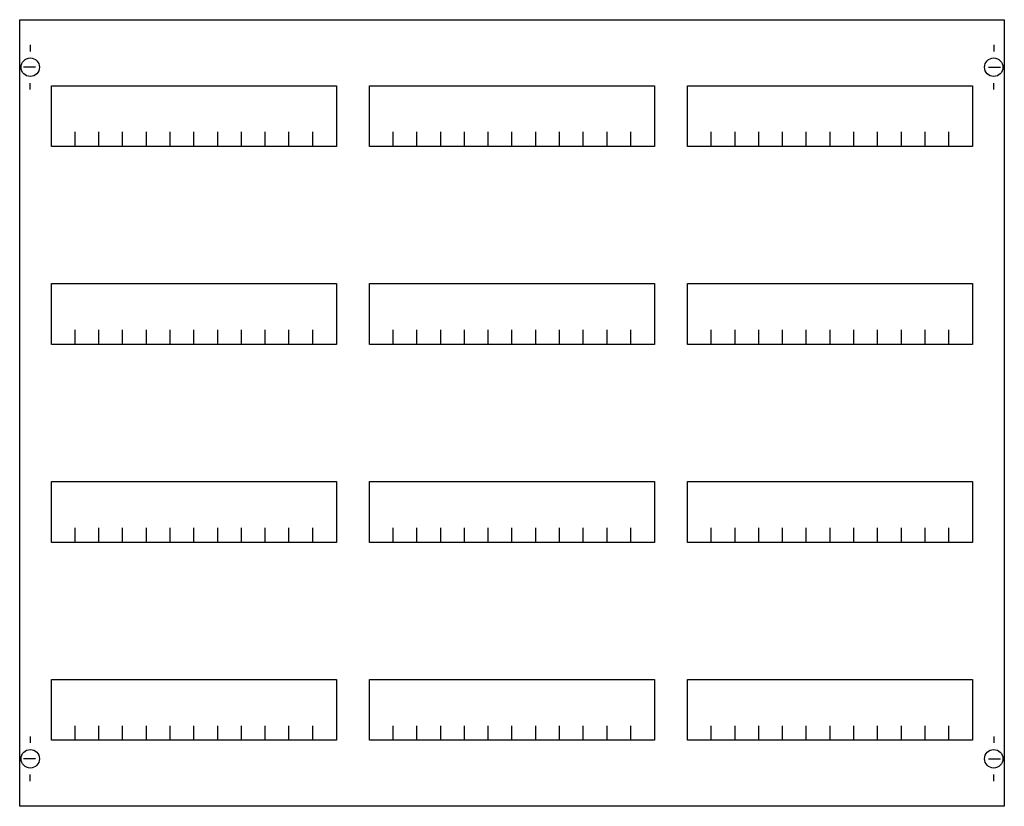
# Model space of a CAD drawing. Extents: x 0.2 to 74.8, y 0.2 to 59.8.
import ezdxf

# ---------------------------------------------------------------- set-up
doc = ezdxf.new("R2010")
doc.units = 0
doc.layers.get('0').update_dxf_attribs({"linetype": 'CONTINUOUS'})
doc.layers.add('1', color=7, linetype='CONTINUOUS')

# ---------------------------------------------------------------- blocks, each defined once
blk = doc.blocks.new('as234')
at = {"layer": '1', "color": 7, "linetype": 'CONTINUOUS'}
for p, q in [((1, 57.9), (1, 57.4)), ((74, 57.9), (74, 57.4)), ((1.4, 56.2), (0.5, 56.2)), ((73.6, 56.2), (74.5, 56.2)), ((1, 54.5), (1, 55)), ((74, 54.5), (74, 55)), ((1, 5.5), (1, 5)), ((74, 5.5), (74, 5)), ((1.4, 3.8), (0.5, 3.8)), ((73.6, 3.8), (74.5, 3.8)), ((1, 2.1), (1, 2.6)), ((74, 2.1), (74, 2.6))]:
    blk.add_line(p, q, dxfattribs=at)
for points in [[(74.8, 59.8), (74.8, 0.2), (0.2, 0.2), (0.2, 59.8)], [(24.2, 54.8), (24.2, 50.2), (2.6, 50.2), (2.6, 54.8)], [(48.3, 54.8), (48.3, 50.2), (26.7, 50.2), (26.7, 54.8)], [(72.4, 54.8), (72.4, 50.2), (50.8, 50.2), (50.8, 54.8)], [(24.2, 39.8), (24.2, 35.2), (2.6, 35.2), (2.6, 39.8)], [(48.3, 39.8), (48.3, 35.2), (26.7, 35.2), (26.7, 39.8)], [(72.4, 39.8), (72.4, 35.2), (50.8, 35.2), (50.8, 39.8)], [(24.2, 24.8), (24.2, 20.2), (2.6, 20.2), (2.6, 24.8)], [(48.3, 24.8), (48.3, 20.2), (26.7, 20.2), (26.7, 24.8)], [(72.4, 24.8), (72.4, 20.2), (50.8, 20.2), (50.8, 24.8)], [(24.2, 9.8), (24.2, 5.2), (2.6, 5.2), (2.6, 9.8)], [(48.3, 9.8), (48.3, 5.2), (26.7, 5.2), (26.7, 9.8)], [(72.4, 9.8), (72.4, 5.2), (50.8, 5.2), (50.8, 9.8)]]:
    blk.add_lwpolyline(points, close=True, dxfattribs=at)
for points in [[(4.4, 50.2), (4.4, 51.3)], [(6.2, 50.2), (6.2, 51.3)], [(8, 50.2), (8, 51.3)], [(9.8, 50.2), (9.8, 51.3)], [(11.6, 50.2), (11.6, 51.3)], [(13.4, 50.2), (13.4, 51.3)], [(15.2, 50.2), (15.2, 51.3)], [(17, 50.2), (17, 51.3)], [(18.8, 50.2), (18.8, 51.3)], [(20.6, 50.2), (20.6, 51.3)], [(22.4, 50.2), (22.4, 51.3)], [(28.5, 50.2), (28.5, 51.3)], [(30.3, 50.2), (30.3, 51.3)], [(32.1, 50.2), (32.1, 51.3)], [(33.9, 50.2), (33.9, 51.3)], [(35.7, 50.2), (35.7, 51.3)], [(37.5, 50.2), (37.5, 51.3)], [(39.3, 50.2), (39.3, 51.3)], [(41.1, 50.2), (41.1, 51.3)], [(42.9, 50.2), (42.9, 51.3)], [(44.7, 50.2), (44.7, 51.3)], [(46.5, 50.2), (46.5, 51.3)], [(52.6, 50.2), (52.6, 51.3)], [(54.4, 50.2), (54.4, 51.3)], [(56.2, 50.2), (56.2, 51.3)], [(58, 50.2), (58, 51.3)], [(59.8, 50.2), (59.8, 51.3)], [(61.6, 50.2), (61.6, 51.3)], [(63.4, 50.2), (63.4, 51.3)], [(65.2, 50.2), (65.2, 51.3)], [(67, 50.2), (67, 51.3)], [(68.8, 50.2), (68.8, 51.3)], [(70.6, 50.2), (70.6, 51.3)], [(4.4, 35.2), (4.4, 36.3)], [(6.2, 35.2), (6.2, 36.3)], [(8, 35.2), (8, 36.3)], [(9.8, 35.2), (9.8, 36.3)], [(11.6, 35.2), (11.6, 36.3)], [(13.4, 35.2), (13.4, 36.3)], [(15.2, 35.2), (15.2, 36.3)], [(17, 35.2), (17, 36.3)], [(18.8, 35.2), (18.8, 36.3)], [(20.6, 35.2), (20.6, 36.3)], [(22.4, 35.2), (22.4, 36.3)], [(28.5, 35.2), (28.5, 36.3)], [(30.3, 35.2), (30.3, 36.3)], [(32.1, 35.2), (32.1, 36.3)], [(33.9, 35.2), (33.9, 36.3)], [(35.7, 35.2), (35.7, 36.3)], [(37.5, 35.2), (37.5, 36.3)], [(39.3, 35.2), (39.3, 36.3)], [(41.1, 35.2), (41.1, 36.3)], [(42.9, 35.2), (42.9, 36.3)], [(44.7, 35.2), (44.7, 36.3)], [(46.5, 35.2), (46.5, 36.3)], [(52.6, 35.2), (52.6, 36.3)], [(54.4, 35.2), (54.4, 36.3)], [(56.2, 35.2), (56.2, 36.3)], [(58, 35.2), (58, 36.3)], [(59.8, 35.2), (59.8, 36.3)], [(61.6, 35.2), (61.6, 36.3)], [(63.4, 35.2), (63.4, 36.3)], [(65.2, 35.2), (65.2, 36.3)], [(67, 35.2), (67, 36.3)], [(68.8, 35.2), (68.8, 36.3)], [(70.6, 35.2), (70.6, 36.3)], [(4.4, 20.2), (4.4, 21.3)], [(6.2, 20.2), (6.2, 21.3)], [(8, 20.2), (8, 21.3)], [(9.8, 20.2), (9.8, 21.3)], [(11.6, 20.2), (11.6, 21.3)], [(13.4, 20.2), (13.4, 21.3)], [(15.2, 20.2), (15.2, 21.3)], [(17, 20.2), (17, 21.3)], [(18.8, 20.2), (18.8, 21.3)], [(20.6, 20.2), (20.6, 21.3)], [(22.4, 20.2), (22.4, 21.3)], [(28.5, 20.2), (28.5, 21.3)], [(30.3, 20.2), (30.3, 21.3)], [(32.1, 20.2), (32.1, 21.3)], [(33.9, 20.2), (33.9, 21.3)], [(35.7, 20.2), (35.7, 21.3)], [(37.5, 20.2), (37.5, 21.3)], [(39.3, 20.2), (39.3, 21.3)], [(41.1, 20.2), (41.1, 21.3)], [(42.9, 20.2), (42.9, 21.3)], [(44.7, 20.2), (44.7, 21.3)], [(46.5, 20.2), (46.5, 21.3)], [(52.6, 20.2), (52.6, 21.3)], [(54.4, 20.2), (54.4, 21.3)], [(56.2, 20.2), (56.2, 21.3)], [(58, 20.2), (58, 21.3)], [(59.8, 20.2), (59.8, 21.3)], [(61.6, 20.2), (61.6, 21.3)], [(63.4, 20.2), (63.4, 21.3)], [(65.2, 20.2), (65.2, 21.3)], [(67, 20.2), (67, 21.3)], [(68.8, 20.2), (68.8, 21.3)], [(70.6, 20.2), (70.6, 21.3)], [(4.4, 5.2), (4.4, 6.3)], [(6.2, 5.2), (6.2, 6.3)], [(8, 5.2), (8, 6.3)], [(9.8, 5.2), (9.8, 6.3)], [(11.6, 5.2), (11.6, 6.3)], [(13.4, 5.2), (13.4, 6.3)], [(15.2, 5.2), (15.2, 6.3)], [(17, 5.2), (17, 6.3)], [(18.8, 5.2), (18.8, 6.3)], [(20.6, 5.2), (20.6, 6.3)], [(22.4, 5.2), (22.4, 6.3)], [(28.5, 5.2), (28.5, 6.3)], [(30.3, 5.2), (30.3, 6.3)], [(32.1, 5.2), (32.1, 6.3)], [(33.9, 5.2), (33.9, 6.3)], [(35.7, 5.2), (35.7, 6.3)], [(37.5, 5.2), (37.5, 6.3)], [(39.3, 5.2), (39.3, 6.3)], [(41.1, 5.2), (41.1, 6.3)], [(42.9, 5.2), (42.9, 6.3)], [(44.7, 5.2), (44.7, 6.3)], [(46.5, 5.2), (46.5, 6.3)], [(52.6, 5.2), (52.6, 6.3)], [(54.4, 5.2), (54.4, 6.3)], [(56.2, 5.2), (56.2, 6.3)], [(58, 5.2), (58, 6.3)], [(59.8, 5.2), (59.8, 6.3)], [(61.6, 5.2), (61.6, 6.3)], [(63.4, 5.2), (63.4, 6.3)], [(65.2, 5.2), (65.2, 6.3)], [(67, 5.2), (67, 6.3)], [(68.8, 5.2), (68.8, 6.3)], [(70.6, 5.2), (70.6, 6.3)]]:
    blk.add_lwpolyline(points, dxfattribs=at)
for centre in [(1, 56.2), (74, 56.2), (1, 3.8), (74, 3.8)]:
    blk.add_circle(centre, 0.7, dxfattribs=at)

msp = doc.modelspace()

# ---------------------------------------------------------------- block references
msp.add_blockref('as234', (0, 0))

doc.saveas('drawing.dxf')
